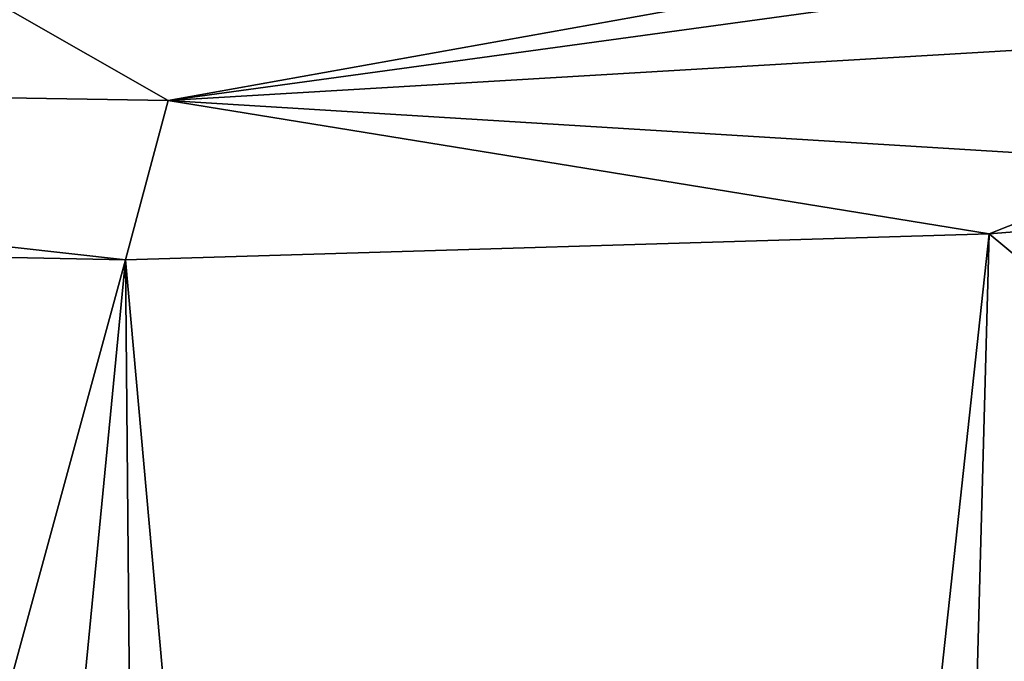
# Model space of a CAD drawing. Units: millimetres. Extents: x -51 to 109, y 0 to 131.
# Drawn here: x 26 to 30, y 126 to 129 of the extents above; entities that cross this region are included whole.
import ezdxf

# ---------------------------------------------------------------- set-up
doc = ezdxf.new("R2010")
doc.units = ezdxf.units.MM
doc.header["$LTSCALE"] = 65.185185
for name, color, linetype in [('147', 7, 'CONTINUOUS'), ('168', 7, 'CONTINUOUS'), ('185', 7, 'CONTINUOUS'), ('187', 7, 'CONTINUOUS')]:
    doc.layers.add(name, color=color, linetype=linetype)

msp = doc.modelspace()

# ---------------------------------------------------------------- linework, layer by layer
at = {"layer": '147', "linetype": 'Continuous'}
for points in [[(32.0357, 127.873, 14.7648), (29.6092, 127.6804, 17.6651), (31.8555, 125.8159, 14.7653), (32.0357, 127.873, 14.7648)], [(18.8335, 127.7206, 24.3248), (23.1453, 97.6367, 20.9281), (26.0485, 127.5728, 20.7282), (18.8335, 127.7206, 24.3248)], [(26.0485, 127.5728, 20.7282), (28.782, 97.1435, 15.5274), (29.6092, 127.6804, 17.6651), (26.0485, 127.5728, 20.7282)], [(29.6092, 127.6804, 17.6651), (28.782, 97.1435, 15.5274), (31.8555, 125.8159, 14.7653), (29.6092, 127.6804, 17.6651)], [(23.1453, 97.6367, 20.9281), (28.782, 97.1435, 15.5274), (26.0485, 127.5728, 20.7282), (23.1453, 97.6367, 20.9281)]]:
    msp.add_3dface(points, dxfattribs=at)
at = {"layer": '168', "linetype": 'Continuous'}
for points in [[(28.9867, 128.727, 17.1238), (25.5648, 128.607, 20.068), (26.2254, 128.2311, 20.3517), (28.9867, 128.727, 17.1238)], [(31.8349, 128.5641, 14.6774), (28.9867, 128.727, 17.1238), (26.2254, 128.2311, 20.3517), (31.8349, 128.5641, 14.6774)], [(25.5648, 128.607, 20.068), (19.1249, 128.3476, 24.0092), (26.2254, 128.2311, 20.3517), (25.5648, 128.607, 20.068)], [(32.0357, 127.873, 14.7648), (31.8349, 128.5641, 14.6774), (26.2254, 128.2311, 20.3517), (32.0357, 127.873, 14.7648)], [(18.8335, 127.7206, 24.3248), (26.0485, 127.5728, 20.7282), (19.1249, 128.3476, 24.0092), (18.8335, 127.7206, 24.3248)], [(19.1249, 128.3476, 24.0092), (26.0485, 127.5728, 20.7282), (26.2254, 128.2311, 20.3517), (19.1249, 128.3476, 24.0092)], [(26.0485, 127.5728, 20.7282), (29.6092, 127.6804, 17.6651), (26.2254, 128.2311, 20.3517), (26.0485, 127.5728, 20.7282)], [(29.6092, 127.6804, 17.6651), (32.0357, 127.873, 14.7648), (26.2254, 128.2311, 20.3517), (29.6092, 127.6804, 17.6651)]]:
    msp.add_3dface(points, dxfattribs=at)
at = {"layer": '185', "linetype": 'Continuous'}
for points in [[(32.0357, 127.873, -14.7648), (31.8555, 125.8159, -14.7653), (29.6092, 127.6804, -17.6651), (32.0357, 127.873, -14.7648)], [(18.8335, 127.7206, -24.3248), (26.0485, 127.5728, -20.7282), (18.01, 98.0859, -23.6985), (18.8335, 127.7206, -24.3248)], [(26.0485, 127.5728, -20.7282), (29.6092, 127.6804, -17.6651), (26.3227, 97.3587, -18.2996), (26.0485, 127.5728, -20.7282)], [(29.6092, 127.6804, -17.6651), (31.8555, 125.8159, -14.7653), (26.3227, 97.3587, -18.2996), (29.6092, 127.6804, -17.6651)], [(18.01, 98.0859, -23.6985), (26.0485, 127.5728, -20.7282), (26.3227, 97.3587, -18.2996), (18.01, 98.0859, -23.6985)]]:
    msp.add_3dface(points, dxfattribs=at)
at = {"layer": '187', "linetype": 'Continuous'}
for points in [[(28.9867, 128.727, -17.1238), (31.3127, 128.9293, -14.3316), (26.2254, 128.2311, -20.3517), (28.9867, 128.727, -17.1238)], [(31.3127, 128.9293, -14.3316), (31.8349, 128.5641, -14.6774), (26.2254, 128.2311, -20.3517), (31.3127, 128.9293, -14.3316)], [(25.5648, 128.607, -20.068), (28.9867, 128.727, -17.1238), (26.2254, 128.2311, -20.3517), (25.5648, 128.607, -20.068)], [(25.5648, 128.607, -20.068), (26.2254, 128.2311, -20.3517), (19.1249, 128.3476, -24.0092), (25.5648, 128.607, -20.068)], [(31.8349, 128.5641, -14.6774), (29.6092, 127.6804, -17.6651), (26.2254, 128.2311, -20.3517), (31.8349, 128.5641, -14.6774)], [(32.0357, 127.873, -14.7648), (29.6092, 127.6804, -17.6651), (31.8349, 128.5641, -14.6774), (32.0357, 127.873, -14.7648)], [(26.0485, 127.5728, -20.7282), (18.8335, 127.7206, -24.3248), (19.1249, 128.3476, -24.0092), (26.0485, 127.5728, -20.7282)], [(26.2254, 128.2311, -20.3517), (26.0485, 127.5728, -20.7282), (19.1249, 128.3476, -24.0092), (26.2254, 128.2311, -20.3517)], [(29.6092, 127.6804, -17.6651), (26.0485, 127.5728, -20.7282), (26.2254, 128.2311, -20.3517), (29.6092, 127.6804, -17.6651)]]:
    msp.add_3dface(points, dxfattribs=at)

doc.saveas('drawing.dxf')
